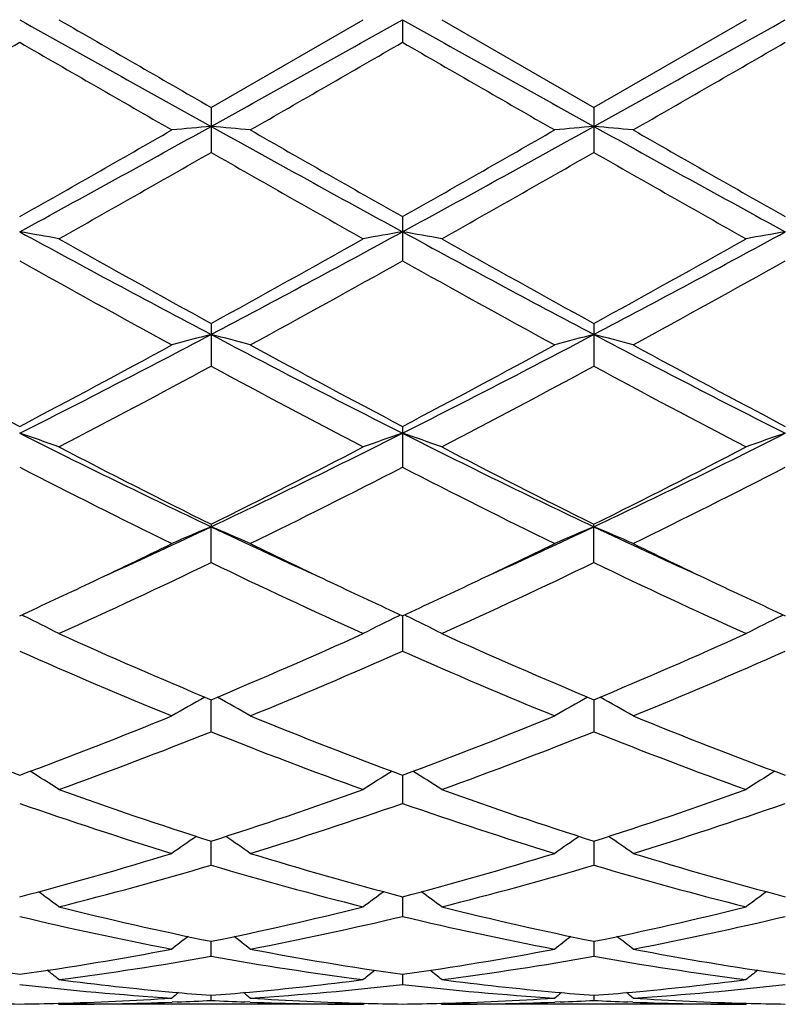
# Model space of a CAD drawing. Units: inches. Extents: x 0 to 11, y 0 to 8.5.
# Drawn here: x 3.5 to 3.6, y 5.7 to 5.8 of the extents above; entities that cross this region are included whole.
import ezdxf

# ---------------------------------------------------------------- set-up
doc = ezdxf.new("R2010")
doc.units = ezdxf.units.IN
doc.header["$LTSCALE"] = 0.605
doc.header["$MEASUREMENT"] = 0
doc.layers.get('0').update_dxf_attribs({"linetype": 'CONTINUOUS'})

msp = doc.modelspace()

# ---------------------------------------------------------------- linework, layer by layer
at = {"color": 7, "linetype": 'CONTINUOUS'}
for p, q in [((3.5401333113, 5.8085469501), (3.5594481422, 5.819683187)), ((3.5644251882, 5.819683187), (3.5644259631, 5.8168095363)), ((3.5694022342, 5.819683187), (3.5887170652, 5.8085469501)), ((3.608032163, 5.819683187), (3.5887170652, 5.8085469501)), ((3.5401333113, 5.8085469502), (3.5401333113, 5.8028357027)), ((3.5887170651, 5.8085469502), (3.5887170651, 5.8028357027)), ((3.5644251882, 5.7927581539), (3.5644259631, 5.7890738191)), ((3.5401333113, 5.7811216464), (3.5401333113, 5.7756967848)), ((3.5887170651, 5.7811216464), (3.5887170651, 5.7756967848)), ((3.5644259631, 5.768051123), (3.5644251882, 5.7671832545)), ((3.5644251882, 5.7671832545), (3.5644259631, 5.7628729835)), ((3.5401333113, 5.7556299793), (3.5401333276, 5.7553076702)), ((3.5401333113, 5.7507635287), (3.5401333276, 5.7553076702)), ((3.5887170651, 5.7507635287), (3.5887170651, 5.7556299793)), ((3.5160803033, 5.7441241882), (3.5163990066, 5.7439685612)), ((3.5638674554, 5.7439685759), (3.5641859622, 5.7441243216)), ((3.5644251882, 5.7440139135), (3.5644251882, 5.7437174294)), ((3.5646642458, 5.7441241876), (3.5649829212, 5.7439685763)), ((3.6124513699, 5.743968561), (3.6127699046, 5.7441243223)), ((3.5644251997, 5.743717428), (3.5644259631, 5.7395208486)), ((3.5401333113, 5.7292861921), (3.540133325, 5.7333502266)), ((3.5887170514, 5.7333502266), (3.5887170651, 5.7292861921)), ((3.5644252078, 5.7237714885), (3.5644259631, 5.7201883882)), ((3.5401333113, 5.7123417383), (3.5401333215, 5.7153995302)), ((3.5887170549, 5.7153995302), (3.5887170651, 5.7123417383)), ((3.5644250984, 5.7083384622), (3.5644259631, 5.7058450124)), ((3.5401333113, 5.700779833), (3.5401333179, 5.7026780535)), ((3.5887170585, 5.7026780535), (3.5887170651, 5.700779833)), ((3.5644253003, 5.6984887287), (3.5644259631, 5.697209958)), ((3.5401333113, 5.6951802383), (3.5401333138, 5.6958237034)), ((3.5887170626, 5.6958237034), (3.5887170651, 5.6951802383)), ((3.5206616447, 5.6948122874), (3.5208182134, 5.6946831871)), ((3.5594481422, 5.694683187), (3.5208182136, 5.694683187)), ((3.5358410747, 5.6949839485), (3.5351745782, 5.6949578629)), ((3.5450921623, 5.6949591654), (3.5444253805, 5.6949839502)), ((3.5594481422, 5.694683187), (3.5596045787, 5.6948124696)), ((3.5692456535, 5.6948122949), (3.5694022342, 5.694683187)), ((3.6080321628, 5.694683187), (3.5694022342, 5.694683187)), ((3.5844249969, 5.6949839504), (3.5837582163, 5.6949578532)), ((3.5936758011, 5.6949591749), (3.5930093039, 5.6949839484)), ((3.608032163, 5.6946831871), (3.6081885876, 5.694812462))]:
    msp.add_line(p, q, dxfattribs=at)
for centre, radius, start, end in [((9.5958057706, 16.6930544521), 12.45777555, 240.787784117, 240.9157084126), ((9.1239999784, 15.515728774), 11.1986135712, 239.977104652, 240.091175698), ((-2.512969823, 16.6883348678), 12.4524021571, 299.0845163612, 299.2124948493), ((7.9106598552, 13.5842405283), 8.8982080492, 240.7619460324, 240.9410427571), ((-0.7386251116, 13.5940025903), 8.9093637833, 299.0588167946, 299.2376906757), ((-1.2638649745, 14.0946745496), 9.5586941304, 299.8688890904, 300.0024858928), ((8.4052348156, 14.2850933488), 9.7784453144, 239.9988436325, 240.1294374295), ((-1.2552835288, 14.1639457515), 9.6386859917, 299.8700244751, 300.002510324), ((7.3916368249, 12.4404658655), 7.6498605317, 239.9802677073, 240.1471975039), ((-0.2571347978, 12.5151282648), 7.7359861639, 299.8533228382, 300.0183960998), ((1.770417646, 8.9910289843), 3.6435476811, 298.6230528744, 299.0591465421), ((1.8064679938, 8.8155205624), 3.4709444251, 299.5037637479, 299.8707634239), ((3.6246365872, 4.8392049158), 0.9706161319, 94.9945775069, 95.2896008662), ((3.4556374758, 4.839270634), 0.9705500183, 84.7104720298, 85.0055203811), ((5.312839536, 8.9964252688), 3.6497172102, 240.9409628102, 241.3763158889), ((5.4643775823, 9.1497585703), 3.855696335, 240.1471435931, 240.4775171744), ((2.0049486985, 8.6533354804), 3.2580468938, 298.5975156952, 299.0852056057), ((1.8462284625, 8.8309475612), 3.488716301, 299.505106678, 299.8702325546), ((3.6724207736, 4.8480733548), 0.9617117585, 94.993123849, 95.2908837401), ((3.5050096505, 4.8480489864), 0.9617363542, 84.7090371453, 85.0067844816), ((5.1702488768, 8.6493046998), 3.2534372084, 240.9147079277, 241.4030926558), ((5.5024090349, 9.1313039684), 3.8344379303, 240.1466318755, 240.4788409525), ((1.8914615181, 8.6838199286), 3.3193657213, 299.3973768992, 299.7807760732), ((5.0578275795, 8.4531189237), 3.0540787552, 240.2022342804, 240.6189325072), ((1.9440111784, 8.6767959971), 3.3112996282, 299.3972520597, 299.7815811528), ((5.1119699641, 8.4629447097), 3.0653677305, 240.2033395308, 240.6185074967), ((4.519847165, 5.7933708896), 0.9554220978, 179.9216723335, 180.0367451903), ((3.4292454358, 5.294192242), 0.5060304375, 79.5741441286, 80.1466127628), ((4.5291097662, 7.6514346572), 2.1169297287, 241.4027273681, 242.1489309754), ((2.5503628694, 7.6528953224), 2.1185921439, 297.851600663, 298.5972126737), ((3.6502731253, 5.298365627), 0.5017906327, 99.8508033917, 100.4281143905), ((3.4778163369, 5.2941108533), 0.5061128565, 79.5743507595, 80.1467314583), ((4.5130595161, 7.530997347), 1.9802481109, 241.3767419576, 242.1744447057), ((2.6647381357, 7.5303374796), 1.9794948418, 297.8251644326, 298.6231772239), ((3.6988538761, 5.2983918706), 0.5017642307, 99.8509535342, 100.4282895743), ((4.587866078, 7.6869966116), 2.1748800734, 240.6184114748, 241.2007124675), ((2.5466397611, 7.5894845558), 2.063299747, 298.7838817247, 299.3976665517), ((4.6392184945, 7.6919463213), 2.1805513502, 240.6188356712, 241.1996160524), ((2.5967033085, 7.5868499821), 2.0602781647, 298.7830922853, 299.3977837724), ((4.4429944954, 7.4436238268), 1.8966147385, 240.7352143709, 241.4018978066), ((2.5882161611, 7.5323445191), 1.9979928142, 298.6154197361, 299.2482678277), ((4.4890837745, 7.439083602), 1.8914344697, 240.7339054983, 241.4024069477), ((2.6339459735, 7.5375366104), 2.0039174904, 298.6159516586, 299.2469361639), ((2.8494910437, 7.0881934579), 1.4795575281, 296.7675054093, 297.8261130122), ((3.6299414635, 5.4313614629), 0.3597484197, 104.4562991564, 105.2765431923), ((3.4503336371, 5.4313873173), 0.3597212756, 74.7236566463, 75.5439753965), ((4.2315796759, 7.0897369354), 1.4812978597, 242.1742502017, 243.2316056203), ((2.9311324383, 7.0241227936), 1.4074646397, 296.7406599891, 297.8534841889), ((3.6778279854, 5.4339820067), 0.3570367975, 104.4529406556, 105.2794273016), ((3.4995984302, 5.433958985), 0.3570610079, 74.72036998, 75.5467876713), ((4.2455243242, 7.0226303716), 1.4057819415, 242.1461082142, 243.2602733643), ((4.2168176201, 7.0996734521), 1.5048544671, 241.4030659398, 242.2373386435), ((2.8463767092, 7.0408454141), 1.4381199853, 297.743472101, 298.6164543975), ((4.2650051418, 7.0989020694), 1.5039872332, 241.4022745096, 242.2370137393), ((2.8935552701, 7.0434474423), 1.4410771172, 297.7447656771, 298.6159460741), ((4.3120803976, 7.0961081292), 1.5008121505, 241.4017791115, 242.23829439), ((2.8698436006, 7.0155809088), 1.4094683172, 297.5070840703, 298.3959545139), ((4.1852966592, 6.9682121714), 1.3558498047, 241.586146465, 242.5101590083), ((2.9190985607, 7.0142990295), 1.4080214707, 297.5069601416, 298.3967343851), ((4.2348966971, 6.9701437376), 1.3580322676, 241.5872119561, 242.5097494597), ((3.4216177713, 5.4889762776), 0.2937297839, 70.2615566082, 71.2897317816), ((4.0225179868, 6.7728322043), 1.1260777669, 243.2596333609, 244.6354606071), ((3.0572983235, 6.773743669), 1.127094284, 295.3653772717, 296.739951887), ((3.6580517895, 5.4906832445), 0.291921558, 108.7067878245, 109.741340162), ((3.4701876989, 5.4889313826), 0.2937768007, 70.2619265992, 71.2899454143), ((4.0527223422, 6.7352269363), 1.0842244604, 243.2328716519, 244.6617991894), ((3.1249998938, 6.7346469125), 1.0835769246, 295.3375561705, 296.7673498615), ((3.706631764, 5.4906992994), 0.29190508, 108.7070545606, 109.7416570496), ((4.0451579475, 6.7731075764), 1.1359183702, 242.5096096932, 243.6025133138), ((3.0505304988, 6.7427533653), 1.1018727208, 296.3809276254, 297.5075884774), ((4.0944239157, 6.7744354802), 1.137411125, 242.5100133195, 243.6014705777), ((3.0994924175, 6.7420232009), 1.1010505635, 296.3801812307, 297.5076957623), ((3.9958100933, 6.6950584537), 1.0484937366, 242.7567050399, 243.9376600485), ((3.0696516263, 6.724539206), 1.0814814074, 296.0807374326, 297.2256551932), ((4.043709818, 6.6936801194), 1.0469550796, 242.7554656885, 243.9381416951), ((3.1174813756, 6.7260574662), 1.083176509, 296.0812473847, 297.2243875268), ((3.1375170346, 6.6059514337), 0.9411135382, 294.4518463203, 295.3285569735), ((3.6395002274, 5.5160428305), 0.259078066, 112.5531551064, 113.7504287991), ((3.44077615, 5.5160614934), 0.2590571015, 66.2498600653, 67.4472475891), ((3.9430566096, 6.6066210588), 0.9418501244, 244.6719901133, 245.5480297788), ((3.1931986305, 6.590661345), 0.9242567723, 294.4436322876, 295.3363478203), ((3.6875740872, 5.517231142), 0.2577850797, 112.5497980916, 113.7530942541), ((3.4898503859, 5.5172126881), 0.2578058135, 66.2466168645, 67.44979923), ((3.9838703588, 6.5898666108), 0.9233822415, 244.663025316, 245.5565713903), ((3.1305830057, 6.5804286432), 0.9208803821, 295.338363386, 296.0612951272), ((3.9564371511, 6.5944627829), 0.9364545955, 243.9447553967, 244.6556912694), ((3.1786881102, 6.5814244053), 0.921985135, 295.3387300108, 296.0608233231), ((4.0045850961, 6.5935560071), 0.9354486018, 243.9443342387, 244.6560072482), ((3.1632576405, 6.5329020902), 0.8682027416, 294.3204700465, 295.7272232866), ((3.9075279088, 6.5125816281), 0.8457810632, 244.2538337928, 245.6978656549), ((3.2120624672, 6.5324179297), 0.8676706107, 294.3203502522, 295.7279503), ((3.9564502258, 6.5133171994), 0.8465906792, 244.2548197325, 245.6974869343), ((3.1615849886, 6.5148502563), 0.8483431813, 294.6822768045, 295.3414469297), ((3.9234301984, 6.5249985177), 0.8595472932, 244.6620527855, 245.312582627), ((3.209901385, 6.5153940893), 0.8489490577, 294.6833567384, 295.3420078492), ((3.9715870195, 6.5241130183), 0.8585643283, 244.6624767994, 245.3137994663), ((3.410750512, 5.5283063461), 0.2401495271, 62.7206105671, 63.9007144269), ((3.6691816902, 5.5289674617), 0.2394087868, 116.0970504253, 117.2808300414), ((3.4593229942, 5.5282797991), 0.2401784099, 62.7210666663, 63.901052867), ((3.7177647035, 5.5289730485), 0.2394033597, 116.0974464463, 117.2812285596), ((3.8286082511, 6.4233443187), 0.7478700852, 245.6974143666, 247.3110150088), ((3.2581164431, 6.4084792113), 0.7316643257, 292.671412639, 294.3207364874), ((3.8774344303, 6.4238921869), 0.7484690656, 245.6977801819, 247.3100706917), ((3.3068347725, 6.4081792174), 0.7313356408, 292.6707431522, 294.3208274723), ((3.8021399059, 6.3849255942), 0.7060550779, 246.0781290705, 247.781778853), ((3.2718770558, 6.3995879282), 0.7219920402, 292.2373772284, 293.9033966998), ((3.8504729521, 6.3843261749), 0.7054054077, 246.0770148033, 247.7822112771), ((3.3201861025, 6.4002439471), 0.7227031846, 292.2378450826, 293.902246994), ((3.6512657299, 5.5327814563), 0.2299763489, 119.1230535231, 120.3232862853), ((3.4290129733, 5.5327992372), 0.2299549597, 59.6770502448, 60.8774181194), ((3.6996229524, 5.5331748624), 0.2295224522, 119.1214508645, 120.3240807713), ((3.477800014, 5.5331586812), 0.2295419976, 59.6755781015, 60.87808209), ((3.7365978734, 6.3190689891), 0.6349114899, 247.7828763007, 249.6535007791), ((3.3000066483, 6.3064285995), 0.6213484374, 290.3262212199, 292.2376706953), ((3.7851319604, 6.3189266094), 0.6347606647, 247.7822193117, 249.6532517039), ((3.34842174, 6.3068521649), 0.6218042851, 290.3272533934, 292.2372755911), ((3.8335378796, 6.3184796943), 0.6342797311, 247.7818157683, 249.6542923165), ((3.3122048327, 6.3006282146), 0.6151285215, 289.8243575744, 291.7487996068), ((3.763877364, 6.2895974123), 0.603332466, 248.2321347477, 250.194182442), ((3.3608735571, 6.3003967753), 0.6148820719, 289.8242463197, 291.7494364905), ((3.8125901178, 6.2899446925), 0.6037028224, 248.232987606, 250.1938552128), ((3.3985025543, 5.5328180396), 0.2252412644, 57.1089796831, 58.2080636984), ((3.6816692564, 5.5329640615), 0.2250673071, 121.7910413344, 122.8909964939), ((3.4470795021, 5.5328035724), 0.2252572534, 57.1094672844, 58.2084948873), ((3.7302578206, 5.53296018), 0.2250730338, 121.7915255342, 122.8914310843), ((3.7074458736, 6.2401629565), 0.5507904732, 250.194025084, 252.3159362288), ((3.3756850603, 6.2317150796), 0.5418717302, 287.6668534069, 289.8236667689), ((3.7561208866, 6.2404242764), 0.5510671662, 250.1943302417, 252.3151495825), ((3.4243185788, 6.2315759132), 0.5417240247, 287.6663052338, 289.8237334535), ((3.6902345229, 6.2183989357), 0.5278508309, 250.7079377938, 252.9148227298), ((3.3872986178, 6.2267099085), 0.5365981719, 287.1034632254, 289.2743377339), ((3.7387236121, 6.2181024327), 0.527539635, 250.7070216222, 252.915177426), ((3.4357776283, 6.227037229), 0.5369417875, 287.1038618966, 289.2733775798), ((3.6632953754, 5.5308988728), 0.2233567262, 124.0351718963, 125.0086438911), ((3.4169860584, 5.5309174203), 0.2233331038, 54.9917141878, 55.9653117857), ((3.711865104, 5.5309162776), 0.2233344907, 124.0346912374, 125.0082827891), ((3.4655566812, 5.5309013155), 0.2233537616, 54.9913496484, 55.9648345643), ((3.3936533292, 6.1737392241), 0.4811733013, 284.7106327904, 287.1022345304), ((3.6886288213, 6.1808041887), 0.4885185751, 252.9155170084, 255.2711198825), ((3.4421775157, 6.1739407735), 0.4813834218, 284.7114200144, 287.1019430947), ((3.7371485003, 6.1805869348), 0.488292118, 252.9152015417, 255.2719311375), ((3.404539898, 6.1704254434), 0.4777303158, 284.0871446468, 286.4888269208), ((3.6740099903, 6.1641391513), 0.4712153091, 253.4943820051, 255.9292434931), ((3.4531550248, 6.170304789), 0.4776057187, 284.0870482481, 286.4893262538), ((3.722639971, 6.1643140619), 0.4713961455, 253.4950349145, 255.9289935179), ((3.3872140806, 5.5277946824), 0.223577422, 53.3036298683, 54.1297939964), ((3.6931016045, 5.5277242974), 0.2236633356, 125.8698594678, 126.6957278761), ((3.4358002058, 5.5277943603), 0.2235764227, 53.3041115975, 54.1303010586), ((3.7417005868, 5.5277071074), 0.2236860595, 125.8704066284, 126.6961695069), ((3.6283885085, 6.1362552048), 0.4424682001, 255.9295848269, 258.4945521387), ((3.452948609, 6.1315323259), 0.4376267148, 281.4914450666, 284.0847594951), ((3.677002055, 6.136379919), 0.4425963507, 255.9298022972, 258.493993141), ((3.5015478085, 6.1314707548), 0.4375633009, 281.4910693209, 284.0847937135), ((3.6157792558, 6.1242054271), 0.430131248, 256.5649433559, 259.1965992364), ((3.4635071254, 6.1287631671), 0.4347919786, 280.8177224035, 283.4211244987), ((3.6643330126, 6.1240586075), 0.4299814297, 256.5643097763, 259.1968433263), ((3.5120565462, 6.1289302569), 0.4349625211, 280.8180186287, 283.420438779), ((3.6732381012, 5.5248534437), 0.2243673056, 127.3201759708, 127.9832075061), ((3.4070438389, 5.5248705461), 0.2243444699, 52.0171644626, 52.6802817081), ((3.7218984796, 5.5247513775), 0.2244949816, 127.3199405863, 127.982613243), ((3.4555225469, 5.5247371464), 0.2245141916, 52.017009387, 52.6796071362), ((3.5733369115, 6.1042737684), 0.4098380611, 259.1979824112, 261.9354453668), ((3.4589451341, 6.1006619981), 0.4061779079, 278.0522919601, 280.8144088584), ((3.6219149664, 6.1042276052), 0.4097915307, 259.1976412468, 261.9353548067), ((3.5075141081, 6.1007446142), 0.4062618081, 278.0527498684, 280.8142540781), ((3.6704817107, 6.1041316267), 0.4096940867, 259.1974462728, 261.9358529087), ((3.4691654099, 6.0990154724), 0.4045096631, 277.33626432, 280.1043688693), ((3.6106249551, 6.0959058663), 0.4013647395, 259.8846842892, 262.6744451102), ((3.5177578028, 6.098954494), 0.4044481149, 277.336191063, 280.1046795377), ((3.659220395, 6.0959866674), 0.401446337, 259.8850677319, 262.6742990788), ((3.379071317, 5.5220512353), 0.225800479, 51.1154735035, 51.5962722569), ((3.7011691551, 5.5220805308), 0.2257614265, 128.4031825549, 128.8840804283), ((3.4276812212, 5.5220805306), 0.2257614266, 51.1159195719, 51.5968174449), ((3.7497790595, 5.5220512352), 0.2258004791, 128.4037277433, 128.8845264964), ((3.570496385, 6.0843866833), 0.389748493, 262.6770372038, 264.8079571728), ((3.5099369807, 6.0828606816), 0.3882136518, 275.1879324761, 277.3272221362), ((3.6190878061, 6.0844512676), 0.3898134937, 262.6771683232, 264.8076770646), ((3.5585255576, 6.0828220165), 0.3881747214, 275.187722646, 277.3272829775), ((3.5599201236, 6.0782334665), 0.3835645897, 263.4010442143, 266.2981743736), ((3.5201877767, 6.0799876214), 0.3853253425, 273.7085542351, 276.5923981678), ((3.6084994394, 6.078177458), 0.383508419, 263.4007690779, 266.2982785213), ((3.5687656967, 6.0800591458), 0.385397087, 273.7087147634, 276.5920666487), ((3.5108112658, 6.0717414), 0.3770589419, 271.5202202067, 273.7018073918), ((3.6790671895, 5.5203997603), 0.2266270836, 129.1421517491, 129.4210881093), ((3.5698851293, 6.0781158798), 0.3834481057, 264.8141247245, 265.5499358559), ((3.5207443351, 6.0721287968), 0.3774468813, 272.292270254, 272.9445087791), ((3.5104187137, 6.0776628383), 0.3829935421, 274.4497714006, 275.1864729981), ((3.5595135011, 6.0719274586), 0.3772453576, 267.0552531266, 267.7078145144), ((3.4012152435, 5.5204165106), 0.2266041776, 50.5792879503, 50.8582618162), ((3.5694872401, 6.0724365849), 0.3777547275, 266.3001920586, 268.4777024053), ((3.5593940775, 6.0717580943), 0.3770756546, 271.5203366265, 273.7017689096), ((3.7276351332, 5.5204165103), 0.2266041781, 129.1417381841, 129.4207120494), ((3.6184681005, 6.0780951245), 0.3834273523, 264.8139437603, 265.5498118411), ((3.5693285035, 6.0721105183), 0.3774286056, 272.2923439049, 272.9445884569), ((3.5590014003, 6.0776869568), 0.3830176707, 274.4496506864, 275.1862887332), ((3.6080977388, 6.0719472466), 0.3772651442, 267.0553341203, 267.7078868448), ((3.4497831868, 5.5203997602), 0.2266270837, 50.5789118908, 50.8578482509), ((3.6180697276, 6.0724127911), 0.3777309091, 266.3001333175, 268.4778391081), ((3.1331751882, 5.819683187), 0.59375, 282.1440290239, 347.8559604231), ((3.5208249626, 6.0701702837), 0.375487146, 268.4804450446, 269.2395098999), ((3.5108597017, 6.0700804281), 0.3753972696, 270.7603408979, 271.5195557209), ((3.5208112921, 6.070361157), 0.3756779701, 270.0010556124, 272.1911220929), ((3.5594498121, 6.0700799485), 0.3753967616, 267.8080962942, 269.9997451378), ((3.5694085927, 6.0701519608), 0.3754688208, 268.4804379348, 269.2395202664), ((3.5594438209, 6.0700495871), 0.3753664291, 270.7603762016, 271.5196655972), ((3.5693955507, 6.0703419984), 0.3756588115, 270.0010193741, 272.1911391939), ((3.6080339357, 6.0700920566), 0.3754088697, 267.8080928703, 269.9997294486), ((3.6179926088, 6.0701776275), 0.3754944861, 268.4805425861, 269.2395608193)]:
    msp.add_arc(centre, radius, start, end, dxfattribs=at)

doc.saveas('drawing.dxf')
